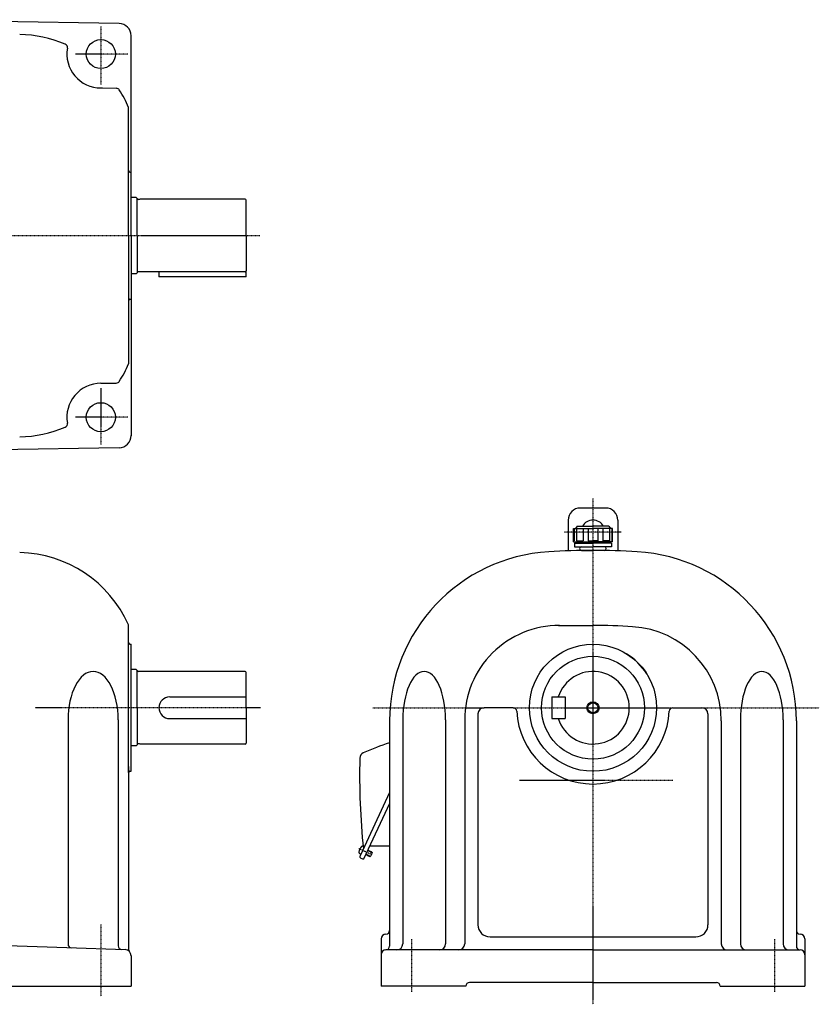
# Model space of a CAD drawing. Extents: x -889 to 848, y -407 to 407.
# Drawn here: x 187 to 848, y -407 to 407 of the extents above; entities that cross this region are included whole.
import ezdxf

# ---------------------------------------------------------------- set-up
doc = ezdxf.new("R2010")
doc.units = 0
doc.header["$MEASUREMENT"] = 0
doc.linetypes.add('CENTER', pattern=[1, 0.5, -0.25, 0, -0.25])
doc.linetypes.add('DASHED', pattern=[0.75, 0.5, -0.25])
doc.layers.get('0').update_dxf_attribs({"color": 102})

msp = doc.modelspace()

# ---------------------------------------------------------------- linework, layer by layer
at = {"linetype": 'Continuous', "lineweight": -3}
for p, q in [((269.284211, 403.521477), (85.109687, 406.736255)), ((279.109687, 228.349972), (279.109687, 393.523)), ((254.109687, 350.349972), (255.493973, 350.349972)), ((254.109687, 350.349972), (266.920358, 350.126361)), ((277.109687, 228.349972), (277.109687, 334.316976)), ((278.109687, 280.849972), (279.109687, 280.849972)), ((283.309672, 259.849972), (279.109672, 259.849972)), ((284.109672, 259.049972), (283.309672, 259.849972)), ((284.109672, 228.349972), (284.109672, 259.049972)), ((286.109672, 258.199972), (284.909672, 258.199972)), ((286.66948, 258.349972), (286.109672, 258.199972)), ((373.309672, 258.349972), (286.66948, 258.349972)), ((374.109672, 228.349972), (374.109672, 257.549972)), ((277.109687, 228.349972), (277.109687, 122.382969)), ((279.109687, 228.349972), (279.109687, 63.00686)), ((284.109672, 228.349972), (284.109672, 197.649972)), ((374.109672, 228.349972), (374.109672, 199.149972)), ((283.309672, 196.849972), (279.109672, 196.849972)), ((284.109672, 197.649972), (283.309672, 196.849972)), ((286.109672, 198.499972), (284.909672, 198.499972)), ((286.66948, 198.349972), (286.109672, 198.499972)), ((373.309672, 198.349972), (286.66948, 198.349972)), ((302.109672, 198.349972), (302.109672, 194.349972)), ((374.109672, 194.349972), (374.109672, 199.149972)), ((374.109672, 194.349972), (302.109672, 194.349972)), ((278.109687, 175.849972), (279.109687, 175.849972)), ((254.109687, 106.349972), (266.920358, 106.573583)), ((254.109687, 106.349972), (255.493973, 106.349972)), ((269.284211, 53.178468), (85.109687, 49.96369)), ((671.112206, 3.349972), (650.112206, 3.349972)), ((640.112206, -6.650028), (640.112206, -32.000338)), ((681.112206, -6.650028), (681.112206, -32.000338)), ((644.612206, -13.650028), (660.612206, -13.650028)), ((644.612206, -24.650028), (644.612206, -13.650028)), ((644.612206, -24.650028), (644.612206, -13.650028)), ((645.095539, -13.650028), (645.095539, -23.650028)), ((647.612206, -11.650028), (646.112206, -13.650028)), ((647.612206, -11.650028), (646.112206, -13.650028)), ((646.88046, -13.650028), (646.88046, -23.650028)), ((647.612206, -11.650028), (660.612206, -11.650028)), ((652.400072, -13.650028), (652.400072, -23.650028)), ((656.709251, -13.650028), (656.709251, -23.650028)), ((673.612206, -11.650028), (660.612206, -11.650028)), ((676.612206, -13.650028), (660.612206, -13.650028)), ((664.515161, -13.650028), (664.515161, -23.650028)), ((668.824341, -13.650028), (668.824341, -23.650028)), ((673.612206, -11.650028), (675.112206, -13.650028)), ((673.612206, -11.650028), (675.112206, -13.650028)), ((674.343952, -13.650028), (674.343952, -23.650028)), ((676.128873, -13.650028), (676.128873, -23.650028)), ((676.612206, -24.650028), (676.612206, -13.650028)), ((676.612206, -24.650028), (676.612206, -13.650028)), ((644.612206, -23.650028), (645.095539, -23.650028)), ((646.88046, -23.650028), (652.400072, -23.650028)), ((656.709251, -23.650028), (660.612206, -23.650028)), ((664.515161, -23.650028), (660.612206, -23.650028)), ((674.343952, -23.650028), (668.824341, -23.650028)), ((676.612206, -23.650028), (676.128873, -23.650028)), ((644.612206, -24.650028), (660.612206, -24.650028)), ((645.362206, -25.650028), (660.612206, -25.650028)), ((645.362206, -25.650028), (645.362206, -28.650028)), ((645.362206, -28.650028), (660.612206, -28.650028)), ((647.612206, -25.650028), (647.612206, -24.650028)), ((651.112206, -31.650028), (660.612206, -31.650028)), ((676.612206, -24.650028), (660.612206, -24.650028)), ((675.862206, -25.650028), (660.612206, -25.650028)), ((675.862206, -28.650028), (660.612206, -28.650028)), ((670.112206, -31.650028), (660.612206, -31.650028)), ((673.612206, -25.650028), (673.612206, -24.650028)), ((675.862206, -25.650028), (675.862206, -28.650028)), ((277.109687, -215.150028), (277.109687, -94.310431)), ((632.218051, -93.683024), (660.612206, -93.683024)), ((278.109687, -109.150028), (279.109687, -109.150028)), ((279.109687, -214.150028), (279.109687, -109.150028)), ((283.309672, -130.150028), (279.109672, -130.150028)), ((284.109672, -130.950028), (283.309672, -130.150028)), ((284.109672, -161.650028), (284.109672, -130.950028)), ((286.109672, -131.800028), (284.909672, -131.800028)), ((286.66948, -131.650028), (286.109672, -131.800028)), ((373.309672, -131.650028), (286.66948, -131.650028)), ((374.109672, -161.650028), (374.109672, -132.450028)), ((311.109672, -152.650028), (374.109672, -152.650028)), ((626.612206, -152.650028), (626.612206, -170.650028)), ((626.612206, -152.650028), (637.612206, -152.650028)), ((637.612206, -152.650028), (637.612206, -170.650028)), ((284.109672, -161.650028), (284.109672, -192.350028)), ((374.109672, -161.650028), (374.109672, -190.850028)), ((594.680423, -161.650028), (570.612206, -161.650028)), ((726.543989, -161.650028), (750.612206, -161.650028)), ((311.109672, -170.650028), (374.109672, -170.650028)), ((565.612206, -166.650028), (565.612206, -340.950028)), ((626.612206, -170.650028), (637.612206, -170.650028)), ((755.612206, -166.650028), (755.612206, -340.950028)), ((227.022778, -171.650028), (227.022778, -356.934046)), ((268.505224, -171.650027), (268.505224, -358.382645)), ((492.612206, -172.502993), (492.612206, -358.650028)), ((503.520003, -171.650028), (503.520003, -356.650028)), ((538.863481, -171.650026), (538.863481, -356.650028)), ((554.645202, -171.255873), (554.645202, -356.650028)), ((766.57921, -172.502993), (766.57921, -356.650028)), ((782.360931, -171.650026), (782.360931, -356.650028)), ((817.704409, -171.650028), (817.704409, -356.650028)), ((828.612206, -172.502993), (828.612206, -358.650028)), ((283.309672, -193.150028), (279.109672, -193.150028)), ((284.109672, -192.350028), (283.309672, -193.150028)), ((286.109672, -191.500028), (284.909672, -191.500028)), ((286.66948, -191.650028), (286.109672, -191.500028)), ((373.309672, -191.650028), (286.66948, -191.650028)), ((277.109687, -210.150028), (277.109687, -361.186969)), ((278.109687, -214.150028), (279.109687, -214.150028)), ((492.612206, -231.757067), (468.220537, -284.065169)), ((492.612206, -240.748633), (471.115103, -286.849319)), ((476.337418, -275.650028), (492.612206, -275.650028)), ((468.854465, -282.705708), (467.967166, -282.291954)), ((468.849334, -285.792773), (471.115103, -286.849319)), ((155.376861, -357.329182), (226.109687, -359.799227)), ((485.612206, -352.650028), (485.612206, -391.650028)), ((575.612206, -350.950028), (745.612206, -350.950028)), ((835.612206, -352.650028), (835.612206, -391.650028)), ((226.109687, -359.799227), (274.284185, -361.481518)), ((660.612206, -361.650028), (489.612206, -361.650028)), ((660.612206, -361.650028), (831.612206, -361.650028)), ((279.109687, -366.478472), (279.109687, -391.650028)), ((660.612206, -388.650028), (558.612206, -388.650028)), ((660.612206, -388.650028), (762.612206, -388.650028)), ((-0.890313, -391.650028), (279.109687, -391.650028)), ((555.612206, -391.650028), (485.612206, -391.650028)), ((765.612206, -391.650028), (835.612206, -391.650028))]:
    msp.add_line(p, q, dxfattribs=at)
at = {"linetype": 'CENTER', "lineweight": -3}
for p, q in [((254.109687, 401.001118), (254.109687, 353.141516)), ((276.46541, 378.349972), (232.915629, 378.349972)), ((-427.897744, 228.349972), (385.415711, 228.349972)), ((254.109687, 102.468309), (254.109687, 55.852944)), ((276.46541, 78.349972), (232.915629, 78.349972)), ((660.612206, 11.101329), (660.612206, -406.63243)), ((683.780119, -16.650028), (636.757605, -16.650028)), ((385.875686, -161.650028), (199.969047, -161.650028)), ((478.812048, -161.650028), (570.612206, -161.650028)), ((594.680423, -161.650028), (726.543989, -161.650028)), ((750.612206, -161.650028), (847.549289, -161.650028)), ((726.568988, -221.650028), (599.801586, -221.650028)), ((492.612206, -266.93212), (492.612206, -279.967505)), ((478.042322, -283.128253), (467.320468, -278.12857)), ((254.109687, -340.746393), (254.109687, -400.06129)), ((510.612206, -352.911917), (510.612206, -396.281966)), ((810.612206, -352.911917), (810.612206, -396.281966))]:
    msp.add_line(p, q, dxfattribs=at)
at = {"linetype": 'DASHED', "lineweight": -3}
for p, q in [((472.964125, -282.966671), (476.481275, -284.532607)), ((473.106483, -282.64693), (476.943374, -284.355224)), ((474.448714, -279.63223), (478.285604, -281.340524)), ((474.591071, -279.312489), (478.108221, -280.878425)), ((476.481275, -284.532607), (476.943374, -284.355224)), ((478.285604, -281.340524), (476.943374, -284.355224)), ((478.108221, -280.878425), (478.285604, -281.340524))]:
    msp.add_line(p, q, dxfattribs=at)
at = {"linetype": 'Continuous', "lineweight": -3}
for centre, radius in [((254.109687, 378.349972), 12), ((254.109687, 78.349972), 12), ((660.612206, -161.650028), 52.5), ((660.612206, -161.650028), 42.5), ((660.612206, -161.650028), 5), ((660.612206, -161.650028), 4.188)]:
    msp.add_circle(centre, radius, dxfattribs=at)
for centre, radius, start, end in [((269.109687, 393.523), 10, 0, 89), ((185.364447, 294.532421), 100, 66.80238, 89), ((223.573108, 383.690136), 3, 350.080559, 66.80238), ((254.109687, 378.349972), 28, 170.080559, 270), ((266.868001, 347.126818), 3, 32.834229, 89), ((185.364447, 294.532421), 100, 23.443562, 32.834229), ((278.109687, 281.849972), 1, 180, 270), ((284.909672, 258.999972), 0.8, 180, 270), ((373.309672, 257.549972), 0.8, 0, 90), ((284.909672, 197.699972), 0.8, 90, 180), ((373.309672, 199.149972), 0.8, 270, 0), ((278.109687, 174.849972), 1, 90, 180), ((185.364447, 162.167524), 100, 327.165771, 336.556438), ((254.109687, 78.349972), 28, 90, 189.919441), ((266.868001, 109.573126), 3, 271, 327.165771), ((223.573108, 73.009808), 3, 293.19762, 9.919441), ((185.364447, 162.167524), 100, 271, 293.19762), ((269.109687, 63.176945), 10, 271, 0), ((650.112206, -6.650028), 10, 90, 180), ((671.112206, -6.650028), 10, 0, 90), ((660.612206, -16.650028), 10, 30, 150), ((660.612206, -631.650028), 600, 90, 93.489726), ((651.112206, -30.150028), 1.5, 90, 180), ((651.112206, -30.150028), 1.5, 180, 270), ((660.612206, -631.650028), 600, 86.510274, 90), ((670.112206, -30.150028), 1.5, 0, 90), ((670.112206, -30.150028), 1.5, 270, 0), ((185.364447, -133.467579), 100, 23.808557, 89), ((632.612206, -172.502993), 140, 93.489726, 180), ((688.612206, -172.502993), 140, 0, 86.510274), ((274.109687, -94.310431), 3, 0, 23.808557), ((632.612206, -171.650028), 77.968, 89.710349, 180), ((660.612206, -631.650028), 537.967004, 86.510274, 90), ((688.612206, -172.502993), 77.967004, 0, 86.510274), ((278.109687, -108.150028), 1, 180, 270), ((660.612206, -161.650028), 52.5, 32.135502, 57.993336), ((284.909672, -131.000028), 0.8, 180, 270), ((373.309672, -132.450028), 0.8, 0, 90), ((660.612206, -161.650028), 30, 197.457603, 162.542397), ((311.109672, -161.650028), 9, 90, 270), ((570.612206, -166.650028), 5, 90, 180), ((594.680423, -164.650028), 3, 2.605251, 90), ((726.543989, -164.650028), 3, 90, 177.394749), ((750.612206, -166.650028), 5, 0, 90), ((660.612206, -161.650028), 63, 182.605251, 357.394749), ((284.909672, -192.300028), 0.8, 90, 180), ((373.309672, -190.850028), 0.8, 270, 0), ((589.71434, -475.242075), 300.8, 108.833126, 113.260322), ((1068.660242, -217.150028), 600.8, 178.668513, 185.829691), ((472.821168, -203.30093), 4.8, 113.260322, 178.668513), ((278.109687, -215.150028), 1, 90, 180), ((476.133998, -282.238387), 9, 138.398452, 171.601531), ((470.376091, -277.125999), 1.299999, 73.864553, 138.398452), ((468.51657, -281.113754), 1.299999, 171.601531, 245.000001), ((469.398737, -284.614573), 1.3, 155, 245), ((575.612206, -340.950028), 10, 180, 270), ((745.612206, -340.950028), 10, 270, 0), ((489.612206, -352.650028), 4, 90, 180), ((489.612206, -345.650028), 3, 270, 0), ((831.612206, -345.650028), 3, 180, 270), ((831.612206, -352.650028), 4, 0, 90), ((230.022778, -356.934046), 3, 180, 268), ((498.520003, -356.650028), 5, 270, 0), ((533.863481, -356.650028), 5, 270, 0), ((549.645202, -356.650028), 5, 270, 0), ((771.57921, -356.650028), 5, 180, 270), ((787.360931, -356.650028), 5, 180, 270), ((822.704409, -356.650028), 5, 180, 270), ((271.505224, -358.382645), 3, 180, 268), ((274.109687, -366.478472), 5, 0, 88), ((280.109687, -361.186969), 3, 180, 221.409622), ((489.612206, -365.650028), 4, 90, 180), ((489.612206, -358.650028), 3, 270, 0), ((831.612206, -358.650028), 3, 180, 270), ((831.612206, -365.650028), 4, 0, 90), ((558.612206, -391.650028), 3, 90, 180), ((762.612206, -391.650028), 3, 0, 90)]:
    msp.add_arc(centre, radius, start, end, dxfattribs=at)
for centre, ratio, start_param in [((247.764001, -171.650028), 0.518531, 4.712389012), ((521.191742, -171.650028), 0.441793, 4.7123889804), ((800.03267, -171.650028), 0.441793, 4.7123889804)]:
    msp.add_ellipse(centre, major_axis=(0, 40), ratio=ratio, start_param=start_param, end_param=1.5707963268, dxfattribs=at)
msp.add_point((470.333629, -279.53363), dxfattribs=at)

doc.saveas('drawing.dxf')
